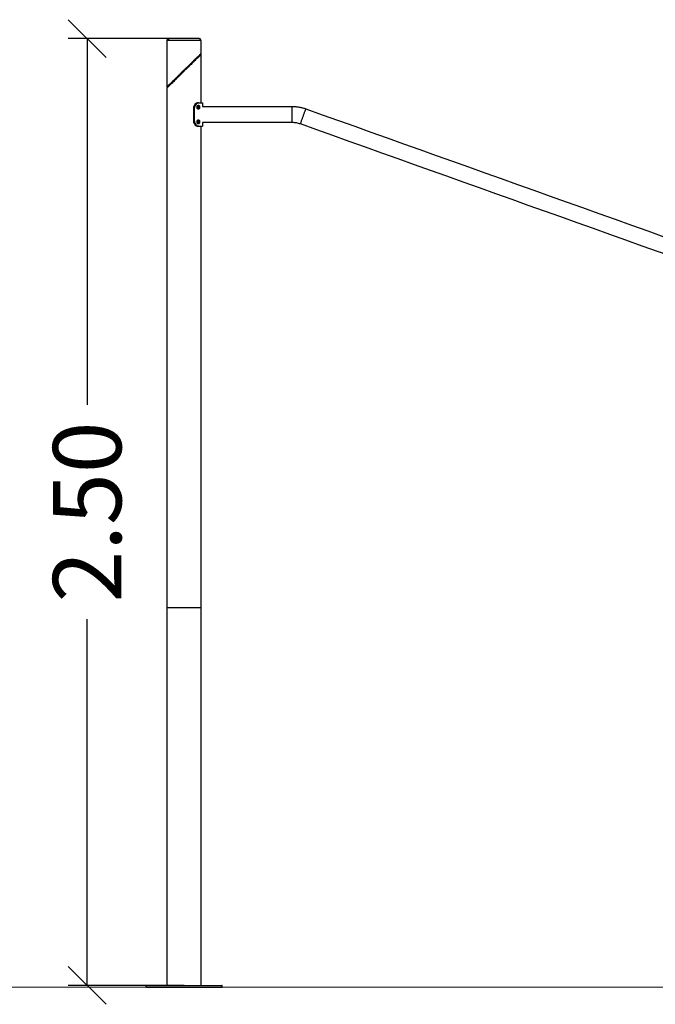
# Model space of a CAD drawing. Units: millimetres. Extents: x 4.2 to 14.8, y -0.9 to 12.
# Drawn here: x 11.4 to 13.1, y 6.7 to 9.2 of the extents above; entities that cross this region are included whole.
import ezdxf

# ---------------------------------------------------------------- set-up
doc = ezdxf.new("R2010")
doc.units = ezdxf.units.MM
doc.header["$MEASUREMENT"] = 0
doc.layers.get('0').update_dxf_attribs({"lineweight": 13})
doc.layers.get('Defpoints').update_dxf_attribs({"lineweight": 5})
doc.layers.add('DIASTASEIS', color=253, linetype='Continuous', lineweight=5)
doc.styles.get("Standard").update_dxf_attribs({"font": 'ARIALN.TTF'})
doc.dimstyles.get("Standard").update_dxf_attribs({"dimtxt": 0.18, "dimasz": 0.1, "dimexe": 0.05, "dimexo": 0, "dimgap": 0.09, "dimtad": 0, "dimzin": 0, "dimdsep": 46, "dimtxsty": 'Standard', "dimblk": 'OBLIQUE', "dimcen": 0.09, "dimadec": 0, "dimazin": 0, "dimtfac": 1, "dimtofl": 0, "dimtmove": 0, "dimatfit": 3, "dimldrblk": 'OBLIQUE', "dimfxl": 1, "dimtolj": 1, "dimtzin": 0, "dimarcsym": 0})

# ---------------------------------------------------------------- blocks, each defined once
blk = doc.blocks.new('PLAGIA OPSI CL007')
at = {"lineweight": -3}
for points, weights in [([(11.8749, 9.1939), (11.8305, 9.1939), (11.8305, 9.1939)], [1, 0.707106781187, 1]), ([(11.8749, 9.1989), (11.8355, 9.1989), (11.8355, 9.1989)], [1, 0.707106781187, 1]), ([(11.9144, 9.1989), (11.9144, 9.1989), (11.8749, 9.1989)], [1, 0.707106781187, 1]), ([(11.9194, 9.1939), (11.9194, 9.1939), (11.8749, 9.1939)], [1, 0.707106781187, 1]), ([(11.9127, 9.0299), (11.9234, 9.0299), (11.9234, 9.0299)], [1, 0.946255288233, 1]), ([(11.9127, 8.9679), (11.9234, 8.9679), (11.9234, 8.9679)], [1, 0.946255288233, 1]), ([(11.8749, 7.6989), (11.8305, 7.6989), (11.8305, 7.6989)], [1, 0.707106781187, 1]), ([(11.9194, 7.6989), (11.9194, 7.6989), (11.8749, 7.6989)], [1, 0.707106781187, 1])]:
    blk.add_rational_spline(points, weights, degree=2, dxfattribs=at)
for points, weights, knots in [([(11.8305, 9.1939), (11.8305, 9.196), (11.8319, 9.1974), (11.8334, 9.1989), (11.8355, 9.1989)], [1, 0.853553390593, 0.853553390593, 0.853553390593, 1], [0, 0, 0, 4.142136, 4.142136, 8.284271, 8.284271, 8.284271]), ([(11.9194, 9.1939), (11.9194, 9.196), (11.9179, 9.1974), (11.9164, 9.1989), (11.9144, 9.1989)], [1, 0.853553390593, 0.853553390593, 0.853553390593, 1], [0, 0, 0, 4.142136, 4.142136, 8.284271, 8.284271, 8.284271]), ([(12.1602, 8.9777), (12.1602, 8.9777), (12.1602, 8.9989), (12.1602, 9.0201), (12.1602, 9.0201)], [1, 0.707106781187, 1, 0.707106781187, 1], [66.601764, 66.601764, 66.601764, 99.902646, 99.902646, 133.203529, 133.203529, 133.203529]), ([(12.1816, 8.974), (12.1816, 8.974), (12.1887, 8.994), (12.1959, 9.0139), (12.1959, 9.0139)], [1, 0.707106781187, 1, 0.707106781187, 1], [66.601764, 66.601764, 66.601764, 99.902646, 99.902646, 133.203529, 133.203529, 133.203529]), ([(11.7749, 6.7039), (11.7749, 6.7039), (11.8749, 6.7039), (11.9749, 6.7039), (11.9749, 6.7039)], [1, 0.707106781187, 1, 0.707106781187, 1], [314.159265, 314.159265, 314.159265, 471.238898, 471.238898, 628.318531, 628.318531, 628.318531]), ([(11.7749, 6.6989), (11.7749, 6.6989), (11.8749, 6.6989), (11.9749, 6.6989), (11.9749, 6.6989)], [1, 0.707106781187, 1, 0.707106781187, 1], [314.159265, 314.159265, 314.159265, 471.238898, 471.238898, 628.318531, 628.318531, 628.318531])]:
    blk.add_rational_spline(points, weights, degree=2, knots=knots, dxfattribs=at)
for points, degree in [([(11.8305, 9.0724), (11.8305, 9.1332), (11.8305, 9.1939)], 2), ([(11.9194, 9.1939), (11.9194, 9.1766), (11.9194, 9.1593)], 2), ([(11.9194, 9.1565), (11.9194, 9.0932), (11.9194, 9.0299)], 2), ([(11.8756, 9.1152), (11.8751, 9.1147), (11.8747, 9.1142), (11.8742, 9.1138)], 3), ([(11.8305, 7.6989), (11.8305, 8.3843), (11.8305, 9.0696)], 2), ([(11.9004, 9.0162), (11.9016, 9.0162), (11.9028, 9.0162)], 2), ([(11.9004, 8.9817), (11.9004, 8.9989), (11.9004, 9.0162)], 2), ([(11.9021, 9.0226), (11.9028, 9.0237), (11.9034, 9.0247), (11.904, 9.0258)], 3), ([(11.9021, 9.0226), (11.9034, 9.0226), (11.9046, 9.0226)], 2), ([(11.9028, 8.9817), (11.9028, 8.9989), (11.9028, 9.0162)], 2), ([(11.904, 9.0258), (11.9053, 9.0258), (11.9067, 9.0258)], 2), ([(11.9046, 9.0226), (11.9053, 9.0237), (11.906, 9.0247), (11.9067, 9.0258)], 3), ([(11.9095, 9.0299), (11.9111, 9.0299), (11.9127, 9.0299)], 2), ([(11.9158, 9.0183), (11.9141, 9.0183), (11.9124, 9.0183)], 2), ([(11.9234, 9.0299), (11.9234, 9.025), (11.9234, 9.0201)], 2), ([(11.9234, 9.0201), (12.0023, 9.0201), (12.0813, 9.0201), (12.1602, 9.0201)], 3), ([(12.1959, 9.0139), (12.6533, 8.8506), (13.1108, 8.6872), (13.5682, 8.5238)], 3), ([(11.9004, 8.9817), (11.9016, 8.9817), (11.9028, 8.9817)], 2), ([(11.9158, 8.9795), (11.9141, 8.9795), (11.9124, 8.9795)], 2), ([(11.9021, 8.9752), (11.9034, 8.9752), (11.9046, 8.9752)], 2), ([(11.904, 8.972), (11.9034, 8.9731), (11.9028, 8.9741), (11.9021, 8.9752)], 3), ([(11.904, 8.972), (11.9053, 8.972), (11.9067, 8.972)], 2), ([(11.9067, 8.972), (11.906, 8.9731), (11.9053, 8.9741), (11.9046, 8.9752)], 3), ([(11.9095, 8.9679), (11.9111, 8.9679), (11.9127, 8.9679)], 2), ([(11.9194, 8.9679), (11.9194, 8.3334), (11.9194, 7.6989)], 2), ([(11.9234, 8.9777), (11.9234, 8.9728), (11.9234, 8.9679)], 2), ([(12.1602, 8.9777), (12.0813, 8.9777), (12.0023, 8.9777), (11.9234, 8.9777)], 3), ([(13.554, 8.4839), (13.0965, 8.6473), (12.639, 8.8106), (12.1816, 8.974)], 3), ([(11.8305, 6.7039), (11.8305, 7.2014), (11.8305, 7.6989)], 2), ([(11.9194, 7.6989), (11.9194, 7.2014), (11.9194, 6.7039)], 2), ([(11.7749, 6.6989), (11.7749, 6.7014), (11.7749, 6.7039)], 2), ([(11.9749, 6.7039), (11.9749, 6.7014), (11.9749, 6.6989)], 2)]:
    blk.add_open_spline(points, degree=degree, dxfattribs=at)
for points, knots in [([(11.9194, 9.1565), (11.9194, 9.1565), (11.9193, 9.1565), (11.9191, 9.1563), (11.9186, 9.1558), (11.9178, 9.155), (11.9168, 9.1539), (11.9155, 9.1527), (11.914, 9.1513), (11.9124, 9.1497), (11.9107, 9.148), (11.9089, 9.1463), (11.9071, 9.1445), (11.905, 9.1424), (11.9028, 9.1403), (11.9005, 9.1381), (11.8974, 9.1351), (11.8934, 9.1311), (11.8885, 9.1263), (11.8834, 9.1214), (11.8789, 9.1169), (11.876, 9.1142), (11.8749, 9.113), (11.8732, 9.1114), (11.8698, 9.108), (11.8647, 9.1031), (11.8597, 9.0981), (11.8547, 9.0933), (11.8499, 9.0886), (11.8453, 9.0841), (11.8417, 9.0805), (11.8389, 9.0779), (11.837, 9.076), (11.8348, 9.0738), (11.833, 9.072), (11.8316, 9.0707), (11.8309, 9.07), (11.8305, 9.0697), (11.8305, 9.0696), (11.8305, 9.0696)], [-81.993241, -81.993241, -81.993241, -81.993241, -80.622769, -77.13545, -73.675259, -70.198209, -66.662618, -63.104143, -59.580358, -56.04738, -52.455644, -49.823748, -46.24729, -42.658148, -39.117713, -35.612905, -32.101006, -24.981877, -17.846347, -10.778842, -3.702002, 1.000022, 1.000022, 1.000022, 8.055012, 15.147252, 22.243846, 29.429375, 36.614271, 43.788717, 51.102396, 55.215627, 58.913106, 62.567878, 69.975144, 73.698404, 77.380921, 81.064639, 83.994859, 83.994859, 83.994859, 83.994859]), ([(11.9194, 9.1593), (11.9194, 9.1593), (11.9193, 9.1592), (11.9189, 9.1589), (11.9182, 9.1582), (11.9168, 9.1569), (11.915, 9.1551), (11.9128, 9.1529), (11.9109, 9.151), (11.9082, 9.1484), (11.9045, 9.1448), (11.8999, 9.1403), (11.8951, 9.1356), (11.8902, 9.1308), (11.8851, 9.1258), (11.88, 9.1209), (11.8766, 9.1175), (11.8749, 9.1159)], [247.979844, 247.979844, 247.979844, 247.979844, 250.910477, 254.594195, 258.276713, 261.999972, 269.407238, 273.06201, 276.759489, 280.87272, 288.186399, 295.360845, 302.545742, 309.73127, 316.827864, 323.920105, 330.975094, 330.975094, 330.975094, 330.975094]), ([(11.9191, 9.1586), (11.9191, 9.1586), (11.919, 9.1585), (11.9186, 9.1582), (11.9179, 9.1575), (11.9166, 9.1562), (11.9148, 9.1544), (11.9126, 9.1522), (11.9108, 9.1503), (11.9081, 9.1477), (11.9045, 9.1441), (11.9001, 9.1396), (11.8954, 9.1349), (11.8905, 9.1301), (11.8856, 9.1251), (11.8806, 9.1202), (11.8773, 9.1168), (11.8756, 9.1152)], [247.979844, 247.979844, 247.979844, 247.979844, 250.910477, 254.594195, 258.276713, 261.999972, 269.407238, 273.06201, 276.759489, 280.87272, 288.186399, 295.360845, 302.545742, 309.73127, 316.827864, 323.920105, 330.975094, 330.975094, 330.975094, 330.975094]), ([(11.9177, 9.1572), (11.9177, 9.1572), (11.9177, 9.1573), (11.9177, 9.1573), (11.9178, 9.1573), (11.9178, 9.1573), (11.9179, 9.1574), (11.918, 9.1574), (11.9181, 9.1575), (11.9184, 9.1575), (11.9186, 9.1575), (11.9187, 9.1574), (11.9191, 9.1573), (11.9194, 9.1569), (11.9194, 9.1565)], [0, 0, 0, 0, 0.000445, 0.000445, 0.089327, 0.089327, 0.280036, 0.280036, 0.597079, 0.597079, 1.186164, 1.186164, 1.186164, 2.433656, 2.433656, 2.433656, 2.433656]), ([(11.9194, 9.1593), (11.9194, 9.1592), (11.9193, 9.1591), (11.9193, 9.1589), (11.9192, 9.1588), (11.9192, 9.1587), (11.9192, 9.1587), (11.9191, 9.1587), (11.9191, 9.1587), (11.9191, 9.1587), (11.9191, 9.1586), (11.9191, 9.1586), (11.9191, 9.1586), (11.9191, 9.1586)], [0, 0, 0, 0, 0.4111666, 0.4111666, 0.6180699, 0.6180699, 0.6862349, 0.6862349, 0.7538143, 0.7538143, 0.7872427, 0.7872427, 0.7882822, 0.7882822, 0.7882822, 0.7882822]), ([(11.8749, 9.1159), (11.8721, 9.1131), (11.8675, 9.1087), (11.8614, 9.1026), (11.8572, 9.0986), (11.854, 9.0954), (11.8516, 9.0931), (11.8493, 9.0908), (11.847, 9.0886), (11.8448, 9.0865), (11.8427, 9.0844), (11.8409, 9.0826), (11.8391, 9.0809), (11.8375, 9.0793), (11.8358, 9.0777), (11.8343, 9.0762), (11.8331, 9.075), (11.832, 9.0739), (11.8312, 9.0732), (11.8307, 9.0726), (11.8305, 9.0724), (11.8305, 9.0724), (11.8305, 9.0724)], [-1.000022, -1.000022, -1.000022, -1.000022, 10.778842, 17.846347, 24.981877, 28.585396, 32.101006, 35.612905, 39.117713, 42.658148, 46.24729, 49.823748, 52.455644, 56.04738, 59.580358, 63.104143, 66.662618, 70.198208, 73.675258, 77.13545, 80.622769, 81.993218, 81.993218, 81.993218, 81.993218]), ([(11.8742, 9.1138), (11.8725, 9.1121), (11.8692, 9.1088), (11.8642, 9.1038), (11.8593, 9.0988), (11.8545, 9.094), (11.8498, 9.0893), (11.8453, 9.0848), (11.8417, 9.0812), (11.839, 9.0786), (11.8372, 9.0767), (11.835, 9.0746), (11.8332, 9.0728), (11.8319, 9.0714), (11.8312, 9.0707), (11.8308, 9.0704), (11.8307, 9.0703), (11.8307, 9.0703)], [1.000022, 1.000022, 1.000022, 1.000022, 8.055012, 15.147252, 22.243846, 29.429375, 36.614271, 43.788717, 51.102396, 55.215627, 58.913106, 62.567878, 69.975144, 73.698404, 77.380921, 81.064639, 83.994859, 83.994859, 83.994859, 83.994859]), ([(11.8322, 9.0717), (11.8322, 9.0717), (11.8321, 9.0717), (11.8321, 9.0716), (11.8321, 9.0716), (11.832, 9.0716), (11.8319, 9.0715), (11.8318, 9.0715), (11.8317, 9.0714), (11.8314, 9.0714), (11.8312, 9.0714), (11.8311, 9.0715), (11.8307, 9.0717), (11.8305, 9.072), (11.8305, 9.0724)], [0, 0, 0, 0, 0.000303, 0.000303, 0.089195, 0.089195, 0.279923, 0.279923, 0.596999, 0.596999, 1.186144, 1.186144, 1.186144, 2.433635, 2.433635, 2.433635, 2.433635]), ([(11.8305, 9.0696), (11.8305, 9.0697), (11.8305, 9.0699), (11.8306, 9.07), (11.8306, 9.0701), (11.8306, 9.0702), (11.8307, 9.0702), (11.8307, 9.0702), (11.8307, 9.0702), (11.8307, 9.0703), (11.8307, 9.0703), (11.8307, 9.0703)], [0, 0, 0, 0, 0.4274848, 0.4274848, 0.642594, 0.642594, 0.7134614, 0.7134614, 0.7837195, 0.7837195, 0.7883066, 0.7883066, 0.7883066, 0.7883066]), ([(11.9004, 9.0162), (11.9004, 9.0164), (11.9004, 9.0165), (11.9004, 9.0168), (11.9004, 9.0169), (11.9004, 9.017), (11.9004, 9.017), (11.9004, 9.017), (11.9004, 9.0171), (11.9004, 9.0171), (11.9004, 9.0171), (11.9004, 9.0171), (11.9004, 9.0171), (11.9004, 9.0172), (11.9004, 9.0172), (11.9005, 9.0173), (11.9005, 9.0174), (11.9005, 9.0176), (11.9005, 9.0177), (11.9005, 9.018), (11.9006, 9.0182), (11.9006, 9.0185), (11.9006, 9.0186), (11.9007, 9.019), (11.9008, 9.0193), (11.9009, 9.0197), (11.9009, 9.0198), (11.901, 9.0201), (11.901, 9.0203), (11.9012, 9.0206), (11.9013, 9.0209), (11.9014, 9.0213), (11.9015, 9.0214), (11.9016, 9.0217), (11.9017, 9.0218), (11.9018, 9.0221), (11.902, 9.0224), (11.9021, 9.0226)], [0, 0, 0, 0, 0.0625, 0.0625, 0.125, 0.125, 0.126953, 0.126953, 0.128906, 0.128906, 0.132812, 0.132812, 0.140625, 0.140625, 0.15625, 0.15625, 0.1875, 0.1875, 0.25, 0.25, 0.3125, 0.3125, 0.375, 0.375, 0.5, 0.5, 0.5625, 0.5625, 0.625, 0.625, 0.75, 0.75, 0.8125, 0.8125, 0.875, 0.875, 1, 1, 1, 1]), ([(11.9004, 9.0172), (11.9004, 9.0171), (11.9004, 9.0171), (11.9004, 9.0167), (11.9004, 9.0165), (11.9004, 9.0162)], [0.8548459, 0.8548459, 0.8548459, 0.8548459, 0.875, 0.875, 1, 1, 1, 1]), ([(11.9021, 9.0226), (11.902, 9.0225), (11.902, 9.0223), (11.9018, 9.0221), (11.9018, 9.022), (11.9017, 9.0219), (11.9017, 9.0219), (11.9017, 9.0219), (11.9017, 9.0219), (11.9017, 9.0218), (11.9017, 9.0218), (11.9017, 9.0218), (11.9017, 9.0218), (11.9017, 9.0218)], [0, 0, 0, 0, 0.0625, 0.0625, 0.125, 0.125, 0.1289062, 0.1289062, 0.1328125, 0.1328125, 0.140625, 0.140625, 0.1417938, 0.1417938, 0.1417938, 0.1417938]), ([(11.9028, 9.0162), (11.9028, 9.0164), (11.9028, 9.0165), (11.9028, 9.0167), (11.9028, 9.0168), (11.9028, 9.0169), (11.9028, 9.0169), (11.9028, 9.017), (11.9028, 9.017), (11.9028, 9.017), (11.9028, 9.017), (11.9028, 9.017), (11.9028, 9.017), (11.9028, 9.017), (11.9028, 9.017), (11.9028, 9.0172), (11.9028, 9.0173), (11.9029, 9.0175), (11.9029, 9.0176), (11.9029, 9.0178), (11.9029, 9.0178), (11.903, 9.0182), (11.903, 9.0185), (11.9031, 9.0191), (11.9032, 9.0193), (11.9034, 9.0199), (11.9034, 9.0201), (11.9036, 9.0207), (11.9037, 9.0209), (11.904, 9.0214), (11.9041, 9.0217), (11.9044, 9.0222), (11.9045, 9.0224), (11.9046, 9.0226)], [0, 0, 0, 0, 0.0625, 0.0625, 0.09375, 0.09375, 0.109375, 0.109375, 0.117188, 0.117188, 0.121094, 0.121094, 0.123047, 0.123047, 0.125, 0.125, 0.1875, 0.1875, 0.21875, 0.21875, 0.25, 0.25, 0.375, 0.375, 0.5, 0.5, 0.625, 0.625, 0.75, 0.75, 0.875, 0.875, 1, 1, 1, 1]), ([(11.903, 9.0183), (11.9029, 9.0181), (11.9029, 9.018), (11.9029, 9.0176), (11.9028, 9.0173), (11.9028, 9.0167), (11.9028, 9.0165), (11.9028, 9.0162)], [0.6956749, 0.6956749, 0.6956749, 0.6956749, 0.75, 0.75, 0.875, 0.875, 1, 1, 1, 1]), ([(11.9046, 9.0226), (11.9046, 9.0225), (11.9045, 9.0223), (11.9044, 9.0221), (11.9043, 9.0221), (11.9043, 9.022), (11.9043, 9.022), (11.9043, 9.022), (11.9043, 9.022), (11.9042, 9.0219), (11.9042, 9.0219), (11.9042, 9.0219), (11.9042, 9.0219), (11.9042, 9.0219), (11.9042, 9.0219), (11.9042, 9.0218), (11.9041, 9.0217), (11.904, 9.0215), (11.904, 9.0214), (11.9039, 9.0213), (11.9039, 9.0212), (11.9038, 9.0211), (11.9038, 9.021), (11.9037, 9.0208)], [0, 0, 0, 0, 0.0625, 0.0625, 0.09375, 0.09375, 0.109375, 0.109375, 0.1171875, 0.1171875, 0.1210938, 0.1210938, 0.1230469, 0.1230469, 0.125, 0.125, 0.1875, 0.1875, 0.21875, 0.21875, 0.25, 0.25, 0.3028333, 0.3028333, 0.3028333, 0.3028333]), ([(11.904, 9.0258), (11.904, 9.0259), (11.9041, 9.026), (11.9042, 9.0261), (11.9042, 9.0262), (11.9043, 9.0263), (11.9043, 9.0263), (11.9043, 9.0263), (11.9043, 9.0263), (11.9043, 9.0263), (11.9043, 9.0263), (11.9043, 9.0263), (11.9043, 9.0264), (11.9044, 9.0264), (11.9044, 9.0265), (11.9045, 9.0266), (11.9045, 9.0266), (11.9046, 9.0267), (11.9046, 9.0268), (11.9047, 9.0268), (11.9047, 9.0269), (11.9048, 9.027), (11.9048, 9.0271), (11.905, 9.0273), (11.9051, 9.0274), (11.9052, 9.0276), (11.9053, 9.0276), (11.9053, 9.0277), (11.9053, 9.0277), (11.9054, 9.0278), (11.9055, 9.0278), (11.9057, 9.028), (11.9058, 9.0281), (11.9061, 9.0285), (11.9064, 9.0286), (11.9068, 9.029), (11.9071, 9.0292), (11.9076, 9.0294), (11.9078, 9.0295), (11.9082, 9.0297), (11.9083, 9.0297), (11.9085, 9.0298), (11.9086, 9.0298), (11.9088, 9.0298), (11.9088, 9.0298), (11.909, 9.0299), (11.909, 9.0299), (11.9092, 9.0299), (11.9094, 9.0299), (11.9095, 9.0299)], [0, 0, 0, 0, 0.03125, 0.03125, 0.0625, 0.0625, 0.064453, 0.064453, 0.066406, 0.066406, 0.070312, 0.070312, 0.078125, 0.078125, 0.09375, 0.09375, 0.125, 0.125, 0.140625, 0.140625, 0.15625, 0.15625, 0.1875, 0.1875, 0.25, 0.25, 0.265625, 0.265625, 0.28125, 0.28125, 0.3125, 0.3125, 0.375, 0.375, 0.5, 0.5, 0.625, 0.625, 0.75, 0.75, 0.803571, 0.803571, 0.857143, 0.857143, 0.892857, 0.892857, 0.928571, 0.928571, 1, 1, 1, 1]), ([(11.9044, 9.0265), (11.9044, 9.0265), (11.9044, 9.0264), (11.9042, 9.0262), (11.9041, 9.026), (11.904, 9.0258)], [0.90309092, 0.90309092, 0.90309092, 0.90309092, 0.92857143, 0.92857143, 1, 1, 1, 1]), ([(11.9067, 9.0258), (11.9067, 9.0259), (11.9068, 9.026), (11.9069, 9.0261), (11.9069, 9.0261), (11.9069, 9.0262), (11.907, 9.0262), (11.907, 9.0262), (11.907, 9.0262), (11.907, 9.0262), (11.907, 9.0262), (11.907, 9.0262), (11.907, 9.0262), (11.907, 9.0263), (11.9071, 9.0264), (11.9072, 9.0265), (11.9072, 9.0266), (11.9073, 9.0266), (11.9073, 9.0267), (11.9074, 9.0268), (11.9075, 9.027), (11.9077, 9.0272), (11.9078, 9.0273), (11.9079, 9.0274), (11.9079, 9.0274), (11.9079, 9.0275), (11.908, 9.0275), (11.9082, 9.0278), (11.9085, 9.028), (11.909, 9.0285), (11.9093, 9.0286), (11.9098, 9.029), (11.91, 9.0292), (11.9106, 9.0294), (11.9108, 9.0295), (11.9112, 9.0297), (11.9113, 9.0297), (11.9115, 9.0298), (11.9116, 9.0298), (11.9117, 9.0298), (11.9117, 9.0298), (11.9119, 9.0298), (11.9121, 9.0299), (11.9124, 9.0299), (11.9125, 9.0299), (11.9127, 9.0299)], [0, 0, 0, 0, 0.03125, 0.03125, 0.046875, 0.046875, 0.0546875, 0.0546875, 0.0585938, 0.0585938, 0.0605469, 0.0605469, 0.0625, 0.0625, 0.09375, 0.09375, 0.109375, 0.109375, 0.125, 0.125, 0.1875, 0.1875, 0.21875, 0.21875, 0.234375, 0.234375, 0.25, 0.25, 0.375, 0.375, 0.5, 0.5, 0.625, 0.625, 0.75, 0.75, 0.8035714, 0.8035714, 0.8303571, 0.8303571, 0.8571429, 0.8571429, 0.9285714, 0.9285714, 0.9999999, 0.9999999, 0.9999999, 0.9999999]), ([(11.9078, 9.0273), (11.9078, 9.0273), (11.9077, 9.0272), (11.9077, 9.0271), (11.9076, 9.0271), (11.9075, 9.0269), (11.9075, 9.0269), (11.9073, 9.0267), (11.9072, 9.0265), (11.9069, 9.0262), (11.9068, 9.026), (11.9067, 9.0258)], [0.7845021, 0.7845021, 0.7845021, 0.7845021, 0.8035714, 0.8035714, 0.8303571, 0.8303571, 0.8571429, 0.8571429, 0.9285714, 0.9285714, 1, 1, 1, 1]), ([(11.9095, 9.0299), (11.9094, 9.0299), (11.9094, 9.0299), (11.9093, 9.0299), (11.9092, 9.0299), (11.9092, 9.0299), (11.9092, 9.0299), (11.9091, 9.0299), (11.9091, 9.0299), (11.9091, 9.0299), (11.9091, 9.0299), (11.9091, 9.0299), (11.9091, 9.0299), (11.909, 9.0299), (11.909, 9.0299), (11.9089, 9.0299), (11.9089, 9.0299), (11.9087, 9.0298), (11.9087, 9.0298), (11.9086, 9.0298), (11.9085, 9.0298), (11.9084, 9.0297), (11.9083, 9.0297), (11.9083, 9.0297)], [0, 0, 0, 0, 0.03125, 0.03125, 0.0625, 0.0625, 0.0644531, 0.0644531, 0.0664062, 0.0664062, 0.0703125, 0.0703125, 0.078125, 0.078125, 0.09375, 0.09375, 0.125, 0.125, 0.15625, 0.15625, 0.1875, 0.1875, 0.2161211, 0.2161211, 0.2161211, 0.2161211]), ([(11.9091, 9.0183), (11.9091, 9.0185), (11.9091, 9.0187), (11.9091, 9.019), (11.9091, 9.0192), (11.9092, 9.0196), (11.9092, 9.0197), (11.9093, 9.0201), (11.9093, 9.0202), (11.9094, 9.0206), (11.9095, 9.0207), (11.9096, 9.0211), (11.9097, 9.0212), (11.9098, 9.0215), (11.9099, 9.0217), (11.91, 9.0219), (11.9101, 9.0221), (11.9103, 9.0223), (11.9104, 9.0224), (11.9106, 9.0227), (11.9106, 9.0228), (11.9108, 9.023), (11.9109, 9.0231), (11.9112, 9.0232), (11.9113, 9.0233), (11.9115, 9.0235), (11.9116, 9.0235), (11.9118, 9.0236), (11.9119, 9.0237), (11.9121, 9.0237), (11.9122, 9.0238), (11.9125, 9.0238), (11.9126, 9.0238), (11.9127, 9.0238)], [0.5, 0.5, 0.5, 0.5, 0.515625, 0.515625, 0.53125, 0.53125, 0.546875, 0.546875, 0.5625, 0.5625, 0.578125, 0.578125, 0.59375, 0.59375, 0.609375, 0.609375, 0.625, 0.625, 0.640625, 0.640625, 0.65625, 0.65625, 0.671875, 0.671875, 0.6875, 0.6875, 0.703125, 0.703125, 0.71875, 0.71875, 0.734375, 0.734375, 0.75, 0.75, 0.75, 0.75]), ([(11.9127, 9.0128), (11.9126, 9.0128), (11.9125, 9.0128), (11.9122, 9.0128), (11.9121, 9.0129), (11.9119, 9.0129), (11.9118, 9.013), (11.9116, 9.0131), (11.9115, 9.0132), (11.9113, 9.0133), (11.9112, 9.0134), (11.9109, 9.0135), (11.9108, 9.0136), (11.9106, 9.0138), (11.9106, 9.0139), (11.9104, 9.0142), (11.9103, 9.0143), (11.9101, 9.0145), (11.91, 9.0147), (11.9099, 9.015), (11.9098, 9.0151), (11.9097, 9.0154), (11.9096, 9.0156), (11.9095, 9.0159), (11.9094, 9.016), (11.9093, 9.0164), (11.9093, 9.0165), (11.9092, 9.0169), (11.9092, 9.0171), (11.9091, 9.0174), (11.9091, 9.0176), (11.9091, 9.0179), (11.9091, 9.0181), (11.9091, 9.0183)], [0.25, 0.25, 0.25, 0.25, 0.265625, 0.265625, 0.28125, 0.28125, 0.296875, 0.296875, 0.3125, 0.3125, 0.328125, 0.328125, 0.34375, 0.34375, 0.359375, 0.359375, 0.375, 0.375, 0.390625, 0.390625, 0.40625, 0.40625, 0.421875, 0.421875, 0.4375, 0.4375, 0.453125, 0.453125, 0.46875, 0.46875, 0.484375, 0.484375, 0.5, 0.5, 0.5, 0.5]), ([(11.911, 9.0231), (11.9111, 9.023), (11.9111, 9.023), (11.9113, 9.0228), (11.9113, 9.0227), (11.9115, 9.0224), (11.9115, 9.0223), (11.9117, 9.0221), (11.9117, 9.0219), (11.9118, 9.0217), (11.9119, 9.0215), (11.912, 9.0212), (11.912, 9.0211), (11.9121, 9.0207), (11.9122, 9.0206), (11.9122, 9.0202), (11.9123, 9.0201), (11.9123, 9.0197), (11.9123, 9.0196), (11.9124, 9.0192), (11.9124, 9.019), (11.9124, 9.0187), (11.9124, 9.0185), (11.9124, 9.0183)], [0.8312465, 0.8312465, 0.8312465, 0.8312465, 0.84375, 0.84375, 0.859375, 0.859375, 0.875, 0.875, 0.890625, 0.890625, 0.90625, 0.90625, 0.921875, 0.921875, 0.9375, 0.9375, 0.953125, 0.953125, 0.96875, 0.96875, 0.984375, 0.984375, 1, 1, 1, 1]), ([(11.9124, 9.0183), (11.9124, 9.0181), (11.9124, 9.0179), (11.9124, 9.0176), (11.9124, 9.0174), (11.9123, 9.0171), (11.9123, 9.0169), (11.9123, 9.0165), (11.9122, 9.0164), (11.9122, 9.016), (11.9121, 9.0159), (11.912, 9.0156), (11.912, 9.0154), (11.9119, 9.0151), (11.9118, 9.015), (11.9117, 9.0147), (11.9117, 9.0145), (11.9115, 9.0143), (11.9115, 9.0142), (11.9113, 9.0139), (11.9113, 9.0138), (11.9111, 9.0136), (11.9111, 9.0136), (11.911, 9.0135)], [0, 0, 0, 0, 0.015625, 0.015625, 0.03125, 0.03125, 0.046875, 0.046875, 0.0625, 0.0625, 0.078125, 0.078125, 0.09375, 0.09375, 0.109375, 0.109375, 0.125, 0.125, 0.140625, 0.140625, 0.15625, 0.15625, 0.1687416, 0.1687416, 0.1687416, 0.1687416]), ([(11.9127, 9.0299), (11.9126, 9.0299), (11.9125, 9.0299), (11.9124, 9.0299), (11.9124, 9.0299), (11.9124, 9.0299), (11.9123, 9.0299), (11.9123, 9.0299), (11.9123, 9.0299), (11.9123, 9.0299), (11.9123, 9.0299), (11.9123, 9.0299), (11.9123, 9.0299), (11.9122, 9.0299), (11.9122, 9.0299), (11.9121, 9.0299), (11.912, 9.0299), (11.912, 9.0299), (11.9119, 9.0298), (11.9118, 9.0298), (11.9116, 9.0298), (11.9115, 9.0297), (11.9114, 9.0297), (11.9113, 9.0297)], [0, 0, 0, 0, 0.03125, 0.03125, 0.046875, 0.046875, 0.0546875, 0.0546875, 0.0585938, 0.0585938, 0.0605469, 0.0605469, 0.0625, 0.0625, 0.09375, 0.09375, 0.109375, 0.109375, 0.125, 0.125, 0.1875, 0.1875, 0.2164806, 0.2164806, 0.2164806, 0.2164806]), ([(11.9127, 9.0238), (11.9128, 9.0238), (11.9129, 9.0238), (11.9131, 9.0238), (11.9132, 9.0237), (11.9134, 9.0237), (11.9135, 9.0236), (11.9137, 9.0235), (11.9138, 9.0235), (11.914, 9.0233), (11.9141, 9.0232), (11.9143, 9.0231), (11.9144, 9.023), (11.9146, 9.0228), (11.9146, 9.0227), (11.9148, 9.0224), (11.9149, 9.0223), (11.915, 9.0221), (11.9151, 9.0219), (11.9152, 9.0217), (11.9153, 9.0215), (11.9154, 9.0212), (11.9154, 9.0211), (11.9155, 9.0207), (11.9156, 9.0206), (11.9156, 9.0202), (11.9157, 9.0201), (11.9157, 9.0197), (11.9157, 9.0196), (11.9158, 9.0192), (11.9158, 9.019), (11.9158, 9.0187), (11.9158, 9.0185), (11.9158, 9.0183)], [0.75, 0.75, 0.75, 0.75, 0.765625, 0.765625, 0.78125, 0.78125, 0.796875, 0.796875, 0.8125, 0.8125, 0.828125, 0.828125, 0.84375, 0.84375, 0.859375, 0.859375, 0.875, 0.875, 0.890625, 0.890625, 0.90625, 0.90625, 0.921875, 0.921875, 0.9375, 0.9375, 0.953125, 0.953125, 0.96875, 0.96875, 0.984375, 0.984375, 1, 1, 1, 1]), ([(11.9158, 9.0183), (11.9158, 9.0181), (11.9158, 9.0179), (11.9158, 9.0176), (11.9158, 9.0174), (11.9157, 9.0171), (11.9157, 9.0169), (11.9157, 9.0165), (11.9156, 9.0164), (11.9156, 9.016), (11.9155, 9.0159), (11.9154, 9.0156), (11.9154, 9.0154), (11.9153, 9.0151), (11.9152, 9.015), (11.9151, 9.0147), (11.915, 9.0145), (11.9149, 9.0143), (11.9148, 9.0142), (11.9146, 9.0139), (11.9146, 9.0138), (11.9144, 9.0136), (11.9143, 9.0135), (11.9141, 9.0134), (11.914, 9.0133), (11.9138, 9.0132), (11.9137, 9.0131), (11.9135, 9.013), (11.9134, 9.0129), (11.9132, 9.0129), (11.9131, 9.0128), (11.9129, 9.0128), (11.9128, 9.0128), (11.9127, 9.0128)], [0, 0, 0, 0, 0.015625, 0.015625, 0.03125, 0.03125, 0.046875, 0.046875, 0.0625, 0.0625, 0.078125, 0.078125, 0.09375, 0.09375, 0.109375, 0.109375, 0.125, 0.125, 0.140625, 0.140625, 0.15625, 0.15625, 0.171875, 0.171875, 0.1875, 0.1875, 0.203125, 0.203125, 0.21875, 0.21875, 0.234375, 0.234375, 0.25, 0.25, 0.25, 0.25]), ([(12.1602, 9.0201), (12.1633, 9.0201), (12.1663, 9.02), (12.1693, 9.0197), (12.1723, 9.0195), (12.1753, 9.0191), (12.1783, 9.0186), (12.1813, 9.018), (12.1843, 9.0174), (12.1872, 9.0166), (12.1901, 9.0158), (12.193, 9.015), (12.1959, 9.0139)], [0, 0, 0, 0, 9.0676, 9.0676, 9.0676, 18.168668, 18.168668, 18.168668, 27.269744, 27.269744, 27.269744, 36.337366, 36.337366, 36.337366, 36.337366]), ([(11.9021, 8.9752), (11.902, 8.9754), (11.902, 8.9755), (11.9018, 8.9757), (11.9018, 8.9758), (11.9017, 8.9759), (11.9017, 8.9759), (11.9017, 8.9759), (11.9017, 8.9759), (11.9017, 8.976), (11.9017, 8.976), (11.9017, 8.976), (11.9017, 8.9761), (11.9016, 8.9761), (11.9016, 8.9762), (11.9015, 8.9764), (11.9014, 8.9765), (11.9014, 8.9767), (11.9013, 8.9768), (11.9013, 8.9769), (11.9013, 8.977), (11.9012, 8.9772), (11.9011, 8.9773), (11.901, 8.9777), (11.9009, 8.978), (11.9008, 8.9784), (11.9008, 8.9785), (11.9007, 8.9788), (11.9007, 8.9789), (11.9006, 8.9794), (11.9006, 8.9796), (11.9005, 8.9802), (11.9004, 8.9805), (11.9004, 8.9811), (11.9004, 8.9814), (11.9004, 8.9817)], [0, 0, 0, 0, 0.0625, 0.0625, 0.125, 0.125, 0.128906, 0.128906, 0.132812, 0.132812, 0.140625, 0.140625, 0.15625, 0.15625, 0.1875, 0.1875, 0.25, 0.25, 0.28125, 0.28125, 0.3125, 0.3125, 0.375, 0.375, 0.5, 0.5, 0.5625, 0.5625, 0.625, 0.625, 0.75, 0.75, 0.875, 0.875, 1, 1, 1, 1]), ([(11.9004, 8.9817), (11.9004, 8.9815), (11.9004, 8.9813), (11.9004, 8.981), (11.9004, 8.9809), (11.9004, 8.9808), (11.9004, 8.9808), (11.9004, 8.9808), (11.9004, 8.9808), (11.9004, 8.9808), (11.9004, 8.9807), (11.9004, 8.9807), (11.9004, 8.9807), (11.9004, 8.9807), (11.9004, 8.9807), (11.9004, 8.9806)], [0, 0, 0, 0, 0.0625, 0.0625, 0.125, 0.125, 0.1269531, 0.1269531, 0.1289062, 0.1289062, 0.1328125, 0.1328125, 0.140625, 0.140625, 0.1456734, 0.1456734, 0.1456734, 0.1456734]), ([(11.9046, 8.9752), (11.9046, 8.9754), (11.9045, 8.9755), (11.9044, 8.9757), (11.9043, 8.9757), (11.9043, 8.9758), (11.9043, 8.9758), (11.9043, 8.9759), (11.9043, 8.9759), (11.9042, 8.9759), (11.9042, 8.9759), (11.9042, 8.9759), (11.9042, 8.9759), (11.9042, 8.9759), (11.9042, 8.9759), (11.9042, 8.976), (11.9041, 8.9761), (11.904, 8.9763), (11.904, 8.9764), (11.9039, 8.9765), (11.9039, 8.9766), (11.9037, 8.9769), (11.9036, 8.9772), (11.9034, 8.9777), (11.9034, 8.978), (11.9032, 8.9785), (11.9031, 8.9788), (11.903, 8.9793), (11.903, 8.9796), (11.9029, 8.9802), (11.9028, 8.9805), (11.9028, 8.9811), (11.9028, 8.9814), (11.9028, 8.9817)], [0, 0, 0, 0, 0.0625, 0.0625, 0.09375, 0.09375, 0.109375, 0.109375, 0.117188, 0.117188, 0.121094, 0.121094, 0.123047, 0.123047, 0.125, 0.125, 0.1875, 0.1875, 0.21875, 0.21875, 0.25, 0.25, 0.375, 0.375, 0.5, 0.5, 0.625, 0.625, 0.75, 0.75, 0.875, 0.875, 1, 1, 1, 1]), ([(11.9028, 8.9817), (11.9028, 8.9815), (11.9028, 8.9813), (11.9028, 8.9811), (11.9028, 8.981), (11.9028, 8.9809), (11.9028, 8.9809), (11.9028, 8.9808), (11.9028, 8.9808), (11.9028, 8.9808), (11.9028, 8.9808), (11.9028, 8.9808), (11.9028, 8.9808), (11.9028, 8.9808), (11.9028, 8.9808), (11.9028, 8.9807), (11.9028, 8.9807), (11.9028, 8.9807)], [0, 0, 0, 0, 0.0625, 0.0625, 0.09375, 0.09375, 0.109375, 0.109375, 0.1171875, 0.1171875, 0.1210938, 0.1210938, 0.1230469, 0.1230469, 0.125, 0.125, 0.1436233, 0.1436233, 0.1436233, 0.1436233]), ([(11.9091, 8.9795), (11.9091, 8.9797), (11.9091, 8.9799), (11.9091, 8.9802), (11.9091, 8.9804), (11.9092, 8.9808), (11.9092, 8.9809), (11.9093, 8.9813), (11.9093, 8.9815), (11.9094, 8.9818), (11.9095, 8.9819), (11.9096, 8.9823), (11.9097, 8.9824), (11.9098, 8.9827), (11.9099, 8.9829), (11.91, 8.9831), (11.9101, 8.9833), (11.9103, 8.9835), (11.9104, 8.9837), (11.9106, 8.9839), (11.9106, 8.984), (11.9108, 8.9842), (11.9109, 8.9843), (11.9112, 8.9844), (11.9113, 8.9845), (11.9115, 8.9847), (11.9116, 8.9847), (11.9118, 8.9848), (11.9119, 8.9849), (11.9121, 8.9849), (11.9122, 8.985), (11.9125, 8.985), (11.9126, 8.985), (11.9127, 8.985)], [0.5, 0.5, 0.5, 0.5, 0.515625, 0.515625, 0.53125, 0.53125, 0.546875, 0.546875, 0.5625, 0.5625, 0.578125, 0.578125, 0.59375, 0.59375, 0.609375, 0.609375, 0.625, 0.625, 0.640625, 0.640625, 0.65625, 0.65625, 0.671875, 0.671875, 0.6875, 0.6875, 0.703125, 0.703125, 0.71875, 0.71875, 0.734375, 0.734375, 0.75, 0.75, 0.75, 0.75]), ([(11.9127, 8.974), (11.9126, 8.974), (11.9125, 8.974), (11.9122, 8.9741), (11.9121, 8.9741), (11.9119, 8.9742), (11.9118, 8.9742), (11.9116, 8.9743), (11.9115, 8.9744), (11.9113, 8.9745), (11.9112, 8.9746), (11.9109, 8.9747), (11.9108, 8.9748), (11.9106, 8.975), (11.9106, 8.9751), (11.9104, 8.9754), (11.9103, 8.9755), (11.9101, 8.9758), (11.91, 8.9759), (11.9099, 8.9762), (11.9098, 8.9763), (11.9097, 8.9766), (11.9096, 8.9768), (11.9095, 8.9771), (11.9094, 8.9772), (11.9093, 8.9776), (11.9093, 8.9777), (11.9092, 8.9781), (11.9092, 8.9783), (11.9091, 8.9786), (11.9091, 8.9788), (11.9091, 8.9792), (11.9091, 8.9793), (11.9091, 8.9795)], [0.25, 0.25, 0.25, 0.25, 0.265625, 0.265625, 0.28125, 0.28125, 0.296875, 0.296875, 0.3125, 0.3125, 0.328125, 0.328125, 0.34375, 0.34375, 0.359375, 0.359375, 0.375, 0.375, 0.390625, 0.390625, 0.40625, 0.40625, 0.421875, 0.421875, 0.4375, 0.4375, 0.453125, 0.453125, 0.46875, 0.46875, 0.484375, 0.484375, 0.5, 0.5, 0.5, 0.5]), ([(11.911, 8.9843), (11.9111, 8.9842), (11.9111, 8.9842), (11.9113, 8.984), (11.9113, 8.9839), (11.9115, 8.9837), (11.9115, 8.9835), (11.9117, 8.9833), (11.9117, 8.9831), (11.9118, 8.9829), (11.9119, 8.9827), (11.912, 8.9824), (11.912, 8.9823), (11.9121, 8.9819), (11.9122, 8.9818), (11.9122, 8.9815), (11.9123, 8.9813), (11.9123, 8.9809), (11.9123, 8.9808), (11.9124, 8.9804), (11.9124, 8.9802), (11.9124, 8.9799), (11.9124, 8.9797), (11.9124, 8.9795)], [0.8312277, 0.8312277, 0.8312277, 0.8312277, 0.84375, 0.84375, 0.859375, 0.859375, 0.875, 0.875, 0.890625, 0.890625, 0.90625, 0.90625, 0.921875, 0.921875, 0.9375, 0.9375, 0.953125, 0.953125, 0.96875, 0.96875, 0.984375, 0.984375, 1, 1, 1, 1]), ([(11.9124, 8.9795), (11.9124, 8.9793), (11.9124, 8.9792), (11.9124, 8.9788), (11.9124, 8.9786), (11.9123, 8.9783), (11.9123, 8.9781), (11.9123, 8.9777), (11.9122, 8.9776), (11.9122, 8.9772), (11.9121, 8.9771), (11.912, 8.9768), (11.912, 8.9766), (11.9119, 8.9763), (11.9118, 8.9762), (11.9117, 8.9759), (11.9117, 8.9758), (11.9115, 8.9755), (11.9115, 8.9754), (11.9113, 8.9751), (11.9113, 8.975), (11.9111, 8.9749), (11.9111, 8.9748), (11.911, 8.9747)], [0, 0, 0, 0, 0.015625, 0.015625, 0.03125, 0.03125, 0.046875, 0.046875, 0.0625, 0.0625, 0.078125, 0.078125, 0.09375, 0.09375, 0.109375, 0.109375, 0.125, 0.125, 0.140625, 0.140625, 0.15625, 0.15625, 0.1687375, 0.1687375, 0.1687375, 0.1687375]), ([(11.9127, 8.985), (11.9128, 8.985), (11.9129, 8.985), (11.9131, 8.985), (11.9132, 8.9849), (11.9134, 8.9849), (11.9135, 8.9848), (11.9137, 8.9847), (11.9138, 8.9847), (11.914, 8.9845), (11.9141, 8.9844), (11.9143, 8.9843), (11.9144, 8.9842), (11.9146, 8.984), (11.9146, 8.9839), (11.9148, 8.9837), (11.9149, 8.9835), (11.915, 8.9833), (11.9151, 8.9831), (11.9152, 8.9829), (11.9153, 8.9827), (11.9154, 8.9824), (11.9154, 8.9823), (11.9155, 8.9819), (11.9156, 8.9818), (11.9156, 8.9815), (11.9157, 8.9813), (11.9157, 8.9809), (11.9157, 8.9808), (11.9158, 8.9804), (11.9158, 8.9802), (11.9158, 8.9799), (11.9158, 8.9797), (11.9158, 8.9795)], [0.75, 0.75, 0.75, 0.75, 0.765625, 0.765625, 0.78125, 0.78125, 0.796875, 0.796875, 0.8125, 0.8125, 0.828125, 0.828125, 0.84375, 0.84375, 0.859375, 0.859375, 0.875, 0.875, 0.890625, 0.890625, 0.90625, 0.90625, 0.921875, 0.921875, 0.9375, 0.9375, 0.953125, 0.953125, 0.96875, 0.96875, 0.984375, 0.984375, 1, 1, 1, 1]), ([(11.9158, 8.9795), (11.9158, 8.9793), (11.9158, 8.9792), (11.9158, 8.9788), (11.9158, 8.9786), (11.9157, 8.9783), (11.9157, 8.9781), (11.9157, 8.9777), (11.9156, 8.9776), (11.9156, 8.9772), (11.9155, 8.9771), (11.9154, 8.9768), (11.9154, 8.9766), (11.9153, 8.9763), (11.9152, 8.9762), (11.9151, 8.9759), (11.915, 8.9758), (11.9149, 8.9755), (11.9148, 8.9754), (11.9146, 8.9751), (11.9146, 8.975), (11.9144, 8.9748), (11.9143, 8.9747), (11.9141, 8.9746), (11.914, 8.9745), (11.9138, 8.9744), (11.9137, 8.9743), (11.9135, 8.9742), (11.9134, 8.9742), (11.9132, 8.9741), (11.9131, 8.9741), (11.9129, 8.974), (11.9128, 8.974), (11.9127, 8.974)], [0, 0, 0, 0, 0.015625, 0.015625, 0.03125, 0.03125, 0.046875, 0.046875, 0.0625, 0.0625, 0.078125, 0.078125, 0.09375, 0.09375, 0.109375, 0.109375, 0.125, 0.125, 0.140625, 0.140625, 0.15625, 0.15625, 0.171875, 0.171875, 0.1875, 0.1875, 0.203125, 0.203125, 0.21875, 0.21875, 0.234375, 0.234375, 0.25, 0.25, 0.25, 0.25]), ([(11.9017, 8.9759), (11.9017, 8.9759), (11.9017, 8.9759), (11.9018, 8.9757), (11.902, 8.9754), (11.9021, 8.9752)], [0.8682393, 0.8682393, 0.8682393, 0.8682393, 0.875, 0.875, 1, 1, 1, 1]), ([(11.9037, 8.977), (11.9038, 8.9769), (11.9038, 8.9767), (11.904, 8.9764), (11.9041, 8.9761), (11.9044, 8.9757), (11.9045, 8.9754), (11.9046, 8.9752)], [0.694578, 0.694578, 0.694578, 0.694578, 0.75, 0.75, 0.875, 0.875, 1, 1, 1, 1]), ([(11.9095, 8.9679), (11.9094, 8.9679), (11.9094, 8.9679), (11.9093, 8.9679), (11.9092, 8.9679), (11.9092, 8.9679), (11.9092, 8.9679), (11.9091, 8.9679), (11.9091, 8.9679), (11.9091, 8.9679), (11.9091, 8.9679), (11.9091, 8.9679), (11.9091, 8.9679), (11.909, 8.9679), (11.909, 8.9679), (11.9089, 8.968), (11.9089, 8.968), (11.9087, 8.968), (11.9087, 8.968), (11.9086, 8.968), (11.9085, 8.968), (11.9083, 8.9681), (11.9082, 8.9681), (11.908, 8.9682), (11.908, 8.9682), (11.9079, 8.9682), (11.9079, 8.9682), (11.9078, 8.9683), (11.9078, 8.9683), (11.9076, 8.9684), (11.9075, 8.9685), (11.9071, 8.9687), (11.9068, 8.9688), (11.9064, 8.9692), (11.9061, 8.9694), (11.9057, 8.9698), (11.9054, 8.97), (11.9051, 8.9704), (11.905, 8.9705), (11.9048, 8.9707), (11.9047, 8.9709), (11.9046, 8.9711), (11.9045, 8.9711), (11.9044, 8.9713), (11.9044, 8.9714), (11.9042, 8.9717), (11.9041, 8.9718), (11.904, 8.972)], [0, 0, 0, 0, 0.03125, 0.03125, 0.0625, 0.0625, 0.064453, 0.064453, 0.066406, 0.066406, 0.070312, 0.070312, 0.078125, 0.078125, 0.09375, 0.09375, 0.125, 0.125, 0.15625, 0.15625, 0.1875, 0.1875, 0.25, 0.25, 0.265625, 0.265625, 0.28125, 0.28125, 0.3125, 0.3125, 0.375, 0.375, 0.5, 0.5, 0.625, 0.625, 0.75, 0.75, 0.803571, 0.803571, 0.857143, 0.857143, 0.892857, 0.892857, 0.928571, 0.928571, 1, 1, 1, 1]), ([(11.904, 8.972), (11.904, 8.9719), (11.9041, 8.9718), (11.9042, 8.9717), (11.9042, 8.9716), (11.9043, 8.9716), (11.9043, 8.9716), (11.9043, 8.9715), (11.9043, 8.9715), (11.9043, 8.9715), (11.9043, 8.9715), (11.9043, 8.9715), (11.9043, 8.9715), (11.9044, 8.9714), (11.9044, 8.9714), (11.9044, 8.9713), (11.9044, 8.9713), (11.9044, 8.9713)], [0, 0, 0, 0, 0.03125, 0.03125, 0.0625, 0.0625, 0.06445312, 0.06445312, 0.06640625, 0.06640625, 0.0703125, 0.0703125, 0.078125, 0.078125, 0.09375, 0.09375, 0.09661023, 0.09661023, 0.09661023, 0.09661023]), ([(11.9127, 8.9679), (11.9126, 8.9679), (11.9125, 8.9679), (11.9124, 8.9679), (11.9124, 8.9679), (11.9124, 8.9679), (11.9123, 8.9679), (11.9123, 8.9679), (11.9123, 8.9679), (11.9123, 8.9679), (11.9123, 8.9679), (11.9123, 8.9679), (11.9123, 8.9679), (11.9122, 8.9679), (11.9122, 8.9679), (11.9121, 8.968), (11.912, 8.968), (11.912, 8.968), (11.9119, 8.968), (11.9118, 8.968), (11.9116, 8.968), (11.9114, 8.9681), (11.9114, 8.9681), (11.9113, 8.9681), (11.9112, 8.9681), (11.9112, 8.9682), (11.9111, 8.9682), (11.9108, 8.9683), (11.9106, 8.9684), (11.91, 8.9687), (11.9098, 8.9688), (11.9093, 8.9692), (11.909, 8.9694), (11.9085, 8.9698), (11.9082, 8.97), (11.9079, 8.9704), (11.9078, 8.9705), (11.9077, 8.9707), (11.9076, 8.9707), (11.9075, 8.9709), (11.9075, 8.9709), (11.9073, 8.9711), (11.9072, 8.9713), (11.9069, 8.9717), (11.9068, 8.9718), (11.9067, 8.972)], [0, 0, 0, 0, 0.03125, 0.03125, 0.046875, 0.046875, 0.0546875, 0.0546875, 0.0585938, 0.0585938, 0.0605469, 0.0605469, 0.0625, 0.0625, 0.09375, 0.09375, 0.109375, 0.109375, 0.125, 0.125, 0.1875, 0.1875, 0.21875, 0.21875, 0.234375, 0.234375, 0.25, 0.25, 0.375, 0.375, 0.5, 0.5, 0.625, 0.625, 0.75, 0.75, 0.8035714, 0.8035714, 0.8303571, 0.8303571, 0.8571429, 0.8571429, 0.9285714, 0.9285714, 1, 1, 1, 1]), ([(11.9067, 8.972), (11.9067, 8.9719), (11.9068, 8.9718), (11.9069, 8.9717), (11.9069, 8.9717), (11.9069, 8.9716), (11.907, 8.9716), (11.907, 8.9716), (11.907, 8.9716), (11.907, 8.9716), (11.907, 8.9716), (11.907, 8.9716), (11.907, 8.9716), (11.907, 8.9715), (11.9071, 8.9714), (11.9072, 8.9713), (11.9072, 8.9713), (11.9073, 8.9712), (11.9073, 8.9711), (11.9074, 8.971), (11.9075, 8.9708), (11.9077, 8.9706), (11.9078, 8.9706), (11.9078, 8.9705)], [0, 0, 0, 0, 0.03125, 0.03125, 0.046875, 0.046875, 0.0546875, 0.0546875, 0.0585938, 0.0585938, 0.0605469, 0.0605469, 0.0625, 0.0625, 0.09375, 0.09375, 0.109375, 0.109375, 0.125, 0.125, 0.1875, 0.1875, 0.2166224, 0.2166224, 0.2166224, 0.2166224]), ([(11.9083, 8.9681), (11.9083, 8.9681), (11.9083, 8.9681), (11.9085, 8.968), (11.9086, 8.968), (11.9088, 8.968), (11.9088, 8.968), (11.9089, 8.968), (11.9089, 8.968), (11.909, 8.9679)], [0.7848173, 0.7848173, 0.7848173, 0.7848173, 0.8035714, 0.8035714, 0.8571429, 0.8571429, 0.8928571, 0.8928571, 0.9031924, 0.9031924, 0.9031924, 0.9031924]), ([(11.9113, 8.9681), (11.9114, 8.9681), (11.9114, 8.9681), (11.9115, 8.9681), (11.9116, 8.968), (11.9117, 8.968), (11.9117, 8.968), (11.9119, 8.968), (11.9121, 8.9679), (11.9124, 8.9679), (11.9125, 8.9679), (11.9127, 8.9679)], [0.7844738, 0.7844738, 0.7844738, 0.7844738, 0.8035714, 0.8035714, 0.8303571, 0.8303571, 0.8571429, 0.8571429, 0.9285714, 0.9285714, 1, 1, 1, 1]), ([(12.1816, 8.974), (12.1799, 8.9746), (12.1782, 8.9752), (12.1764, 8.9756), (12.1746, 8.9761), (12.1729, 8.9765), (12.1711, 8.9768), (12.1693, 8.9771), (12.1675, 8.9773), (12.1657, 8.9775), (12.1639, 8.9776), (12.162, 8.9777), (12.1602, 8.9777)], [0, 0, 0, 0, 5.437149, 5.437149, 5.437149, 10.894356, 10.894356, 10.894356, 16.35156, 16.35156, 16.35156, 21.788695, 21.788695, 21.788695, 21.788695])]:
    blk.add_open_spline(points, degree=3, knots=knots, dxfattribs=at)
blk = doc.blocks.new('_Oblique')
at = {"color": 0, "linetype": 'ByBlock', "lineweight": -2}
blk.add_line((-0.5, -0.5), (0.5, 0.5), dxfattribs=at)
blk = doc.blocks.new('*D35')
at = {"layer": 'Defpoints', "color": 0}
for p in [(11.8749, 9.1989), (11.6197, 6.7039), (11.8749, 6.7039)]:
    blk.add_point(p, dxfattribs=at)
at = {"layer": 'DIASTASEIS', "color": 0, "lineweight": -2}
for p, q in [((11.8749, 9.1989), (11.5697, 9.1989)), ((11.6197, 9.1989), (11.6197, 8.2341)), ((11.6197, 6.7039), (11.6197, 7.6687)), ((11.8749, 6.7039), (11.5697, 6.7039))]:
    blk.add_line(p, q, dxfattribs=at)
at = {"layer": 'DIASTASEIS', "color": 0, "linetype": 'ByBlock', "lineweight": -2, "xscale": 0.1, "yscale": 0.1, "zscale": 0.1}
for p, rotation in [((11.6197, 9.1989), 90), ((11.6197, 6.7039), 270)]:
    blk.add_blockref('_Oblique', p, dxfattribs=dict(at, rotation=rotation))
at = {"layer": 'DIASTASEIS', "color": 0, "insert": (11.6197, 7.9514), "char_height": 0.18, "attachment_point": 5, "rotation": 90}
blk.add_mtext('\\A1;2.50', dxfattribs=at)

msp = doc.modelspace()

# ---------------------------------------------------------------- linework, layer by layer
at = {"layer": 'DIASTASEIS'}
msp.add_line((6.1518, 6.6989), (14.7911, 6.6989), dxfattribs=at)

# ---------------------------------------------------------------- block references
msp.add_blockref('PLAGIA OPSI CL007', (0, 0))

# ---------------------------------------------------------------- dimensions: what is measured, and where the dimension line sits
dim = msp.add_linear_dim(base=(11.6196618887, 6.7039075782), p1=(11.8749072413, 9.1989075782), p2=(11.8749072413, 6.7039075782), angle=90, dimstyle='Standard', dxfattribs=at)
dim.commit()
dim.dimension.update_dxf_attribs({"geometry": '*D35', "text_midpoint": (11.6196618887, 7.9514075782)})

doc.saveas('drawing.dxf')
